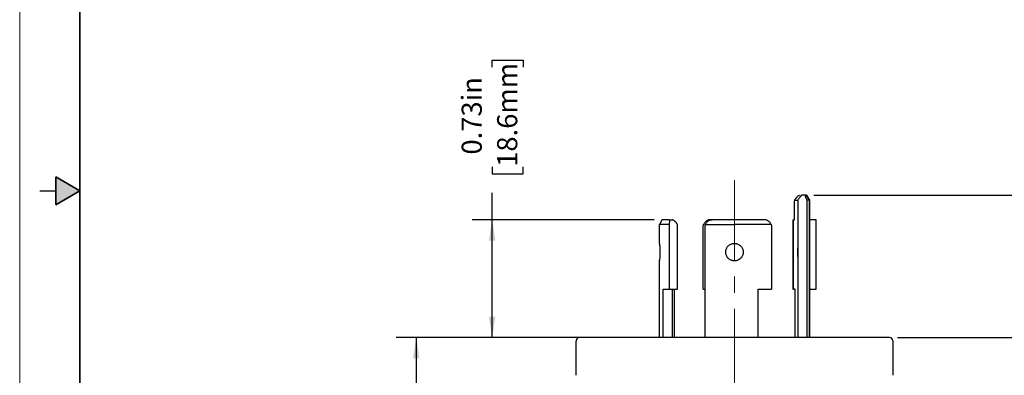
# Model space of a CAD drawing. Units: inches. Extents: x 0 to 17, y 0 to 11.
# Drawn here: x 0 to 6.1, y 4.4 to 6.6 of the extents above; entities that cross this region are included whole.
import ezdxf

# ---------------------------------------------------------------- set-up
doc = ezdxf.new("R2010")
doc.units = ezdxf.units.IN
doc.header["$MEASUREMENT"] = 0
doc.linetypes.add('CENTERX2', pattern=[0.8, 0.5, -0.1, 0.1, -0.1])
doc.layers.add('FORMAT', color=7, linetype='Continuous')
doc.styles.add('SLDTEXTSTYLE0', font='TXT', dxfattribs={"width": 0.605})
doc.dimstyles.new('SLDDIMSTYLE1', dxfattribs={"dimtxt": 0.125, "dimasz": 0.13, "dimexe": 0, "dimexo": 0.0625, "dimgap": 0.03125, "dimtad": 0, "dimrnd": 1e-09, "dimdsep": 46, "dimtxsty": 'SLDTEXTSTYLE0', "dimsah": 1, "dimcen": 0.09, "dimadec": 0, "dimazin": 2, "dimtfac": 1, "dimtofl": 0, "dimtmove": 0, "dimatfit": 3, "dimfxl": 0, "dimfrac": 2, "dimtolj": 1, "dimtzin": 12, "dimarcsym": 0})
doc.dimstyles.new('SLDDIMSTYLE2', dxfattribs={"dimtxt": 0.125, "dimasz": 0.13, "dimexe": 0, "dimexo": 0.0625, "dimgap": 0.03125, "dimtad": 0, "dimrnd": 1e-09, "dimzin": 4, "dimdsep": 46, "dimtxsty": 'SLDTEXTSTYLE0', "dimsah": 1, "dimcen": 0.09, "dimadec": 0, "dimazin": 1, "dimtfac": 1, "dimtofl": 0, "dimtmove": 0, "dimatfit": 3, "dimfxl": 0, "dimfrac": 2, "dimtolj": 1, "dimtzin": 12, "dimarcsym": 0})

# ---------------------------------------------------------------- blocks, each defined once
blk = doc.blocks.new('_D_2')
at = {"layer": 'FORMAT', "color": 7}
for p, q in [((6.4234, 6.4131), (6.4234, 6.4561)), ((6.4234, 6.4561), (6.6153, 6.4561)), ((6.6153, 6.4561), (6.6153, 6.4131)), ((6.4234, 5.7928), (6.4234, 5.7498)), ((6.6153, 5.7498), (6.6153, 5.7928)), ((6.4234, 5.7498), (6.6153, 5.7498)), ((6.4232, 5.4728), (6.4232, 5.6305)), ((4.9374, 5.4728), (6.5482, 5.4728)), ((6.4232, 4.5868), (6.4232, 5.4728)), ((5.4584, 4.5868), (6.5482, 4.5868))]:
    blk.add_line(p, q, dxfattribs=at)
for points in [[(6.4232, 5.4728), (6.4032, 5.3428), (6.4432, 5.3428)], [(6.4232, 4.5868), (6.4432, 4.7168), (6.4032, 4.7168)]]:
    blk.add_solid(points, dxfattribs=at)
at = {"layer": 'FORMAT', "color": 7, "char_height": 0.125, "attachment_point": 1, "rotation": 90, "style": 'SLDTEXTSTYLE0'}
for s, insert in [('22.5mm', (6.4541, 5.7928)), ('0.89in', (6.2336, 5.869))]:
    blk.add_mtext(s, dxfattribs=dict(at, insert=insert))
blk = doc.blocks.new('_D_3')
at = {"layer": 'FORMAT', "color": 7}
for p, q in [((2.9382, 6.2703), (2.9382, 6.3132)), ((2.9382, 6.3132), (3.13, 6.3132)), ((3.13, 6.3132), (3.13, 6.2703)), ((2.9382, 5.6499), (2.9382, 5.607)), ((3.13, 5.607), (3.13, 5.6499)), ((2.9382, 5.607), (3.13, 5.607)), ((2.938, 5.3208), (2.938, 5.4877)), ((3.9454, 5.3208), (2.813, 5.3208)), ((2.938, 4.5868), (2.938, 5.3208)), ((3.4304, 4.5868), (2.813, 4.5868))]:
    blk.add_line(p, q, dxfattribs=at)
for points in [[(2.938, 5.3208), (2.918, 5.1908), (2.958, 5.1908)], [(2.938, 4.5868), (2.958, 4.7168), (2.918, 4.7168)]]:
    blk.add_solid(points, dxfattribs=at)
at = {"layer": 'FORMAT', "color": 7, "char_height": 0.125, "attachment_point": 1, "rotation": 90, "style": 'SLDTEXTSTYLE0'}
for s, insert in [('18.6mm', (2.9689, 5.6499)), ('0.73in', (2.7484, 5.7262))]:
    blk.add_mtext(s, dxfattribs=dict(at, insert=insert))
blk = doc.blocks.new('_D_4')
at = {"layer": 'FORMAT', "color": 7}
for p, q in [((3.4884, 4.5868), (2.3406, 4.5868)), ((2.4656, 4.5868), (2.4656, 3.8297)), ((2.4657, 3.6674), (2.4657, 3.7104)), ((2.4657, 3.7104), (2.6576, 3.7104)), ((2.6576, 3.7104), (2.6576, 3.6674)), ((2.4657, 3.0471), (2.4657, 3.0041)), ((2.4657, 3.0041), (2.6576, 3.0041)), ((2.6576, 3.0041), (2.6576, 3.0471)), ((2.4656, 1.8828), (2.4656, 2.8848)), ((3.5179, 1.8828), (2.3406, 1.8828))]:
    blk.add_line(p, q, dxfattribs=at)
for points in [[(2.4656, 4.5868), (2.4456, 4.4568), (2.4856, 4.4568)], [(2.4656, 1.8828), (2.4856, 2.0128), (2.4456, 2.0128)]]:
    blk.add_solid(points, dxfattribs=at)
at = {"layer": 'FORMAT', "color": 7, "char_height": 0.125, "attachment_point": 1, "rotation": 90, "style": 'SLDTEXTSTYLE0'}
for s, insert in [('68.7mm', (2.4965, 3.0471)), ('2.70in', (2.276, 3.1233))]:
    blk.add_mtext(s, dxfattribs=dict(at, insert=insert))

msp = doc.modelspace()

# ---------------------------------------------------------------- hatches: boundary and pattern name
at = {"linetype": 'Continuous'}
msp.add_hatch(color=7, dxfattribs=at).paths.add_polyline_path([(0.225, 5.4134), (0.375, 5.5), (0.225, 5.5866)], flags=0)

# ---------------------------------------------------------------- linework, layer by layer
at = {"color": 7, "linetype": 'Continuous', "lineweight": 18}
msp.add_line((0, 0), (0, 11), dxfattribs=at)
at = {"color": 7, "linetype": 'Continuous', "lineweight": 35}
for p, q in [((0.375, 0.625), (0.375, 10.375)), ((0.225, 5.4134), (0.225, 5.5866)), ((0.375, 5.5), (0.225, 5.5866)), ((0.375, 5.5), (0.225, 5.4134))]:
    msp.add_line(p, q, dxfattribs=at)
at = {"color": 7, "linetype": 'Continuous', "lineweight": 25}
for p, q in [((0.125, 5.5), (0.225, 5.5)), ((4.8874, 5.4728), (4.8631, 5.4728)), ((4.9111, 5.4423), (4.8933, 5.473)), ((4.8934, 5.4728), (4.9109, 5.4425)), ((4.8186, 5.3208), (4.8186, 5.4328)), ((4.8191, 5.4425), (4.8383, 5.4425)), ((4.838, 5.4328), (4.838, 4.5868)), ((4.8961, 4.5868), (4.8961, 5.4328)), ((4.9109, 5.4425), (4.9109, 4.5868)), ((4.911, 4.5868), (4.911, 5.4427)), ((3.9955, 5.321), (3.9778, 5.2903)), ((3.9779, 5.1733), (3.9779, 5.2905)), ((4.0355, 5.3208), (4.0574, 5.3208)), ((4.0384, 5.2808), (4.0384, 4.8888)), ((4.0906, 4.8888), (4.0906, 5.2808)), ((4.2507, 4.8888), (4.2507, 5.2808)), ((4.2619, 4.5868), (4.2619, 5.2808)), ((4.3056, 5.3208), (4.2951, 5.3208)), ((4.6744, 5.2808), (4.6744, 4.8888)), ((4.8068, 5.3208), (4.8068, 4.8888)), ((4.8125, 4.8888), (4.8125, 5.3208)), ((4.9528, 5.3208), (4.911, 5.3208)), ((4.9528, 4.8888), (4.9528, 5.3208)), ((3.9779, 5.0643), (3.9783, 5.0685)), ((3.9779, 4.5868), (3.9779, 5.0643)), ((4.002, 4.5868), (4.002, 4.8888)), ((4.0384, 4.8888), (4.0906, 4.8888)), ((4.0589, 4.5868), (4.0589, 4.8888)), ((4.0702, 4.8888), (4.0702, 4.5868)), ((4.2507, 4.8888), (4.2619, 4.8888)), ((4.5926, 4.5868), (4.5926, 4.8888)), ((4.8226, 4.5868), (4.8226, 4.8888)), ((4.911, 4.8888), (4.9528, 4.8888)), ((3.4604, 4.3518), (3.4604, 4.5668)), ((5.4284, 4.5668), (5.4284, 4.3518))]:
    msp.add_line(p, q, dxfattribs=at)
for centre, start, end in [((3.4804, 4.5668), 90, 180.01874), ((5.4084, 4.5668), 0.01874, 90)]:
    msp.add_arc(centre, 0.02, start, end, dxfattribs=at)
for points, knots in [([(4.8191, 5.4425), (4.8198, 5.4437), (4.8213, 5.446), (4.8235, 5.4493), (4.8257, 5.4523), (4.8278, 5.4551), (4.8298, 5.4576), (4.8318, 5.4598), (4.8336, 5.4618), (4.8362, 5.4646), (4.8395, 5.4678), (4.8432, 5.4707), (4.8463, 5.4725), (4.8478, 5.4727), (4.8486, 5.4728)], [0, 0, 0, 0, 0.0748677, 0.1461664, 0.2139157, 0.2781381, 0.3388603, 0.3961138, 0.4499363, 0.500373, 0.6323756, 0.758727, 0.8807718, 1, 1, 1, 1]), ([(4.8631, 5.4728), (4.8629, 5.4728), (4.8625, 5.4727), (4.8617, 5.4723), (4.8607, 5.4716), (4.8595, 5.4706), (4.8582, 5.4693), (4.8567, 5.4677), (4.855, 5.4658), (4.8529, 5.4633), (4.8501, 5.4598), (4.8465, 5.455), (4.8425, 5.4492), (4.8397, 5.4448), (4.8383, 5.4425)], [0, 0, 0, 0, 0.059415, 0.119342, 0.179976, 0.241509, 0.304122, 0.367989, 0.433272, 0.500123, 0.604273, 0.722133, 0.853977, 1, 1, 1, 1]), ([(4.8964, 5.4425), (4.8957, 5.4438), (4.8945, 5.4464), (4.8928, 5.45), (4.8914, 5.4534), (4.8902, 5.4564), (4.8891, 5.4592), (4.8883, 5.4616), (4.8874, 5.4646), (4.8866, 5.4678), (4.8862, 5.4707), (4.8865, 5.4725), (4.8871, 5.4727), (4.8874, 5.4728)], [0, 0, 0, 0, 0.082698, 0.161615, 0.236768, 0.308181, 0.37588, 0.439894, 0.50026, 0.632882, 0.759972, 0.882122, 1, 1, 1, 1]), ([(4.0378, 5.2905), (4.0183, 5.2905), (4.0032, 5.2905), (3.983, 5.2905), (3.9779, 5.2905), (3.9779, 5.2905)], [0, 0, 0, 0, 0.5, 0.5, 1, 1, 1, 1]), ([(4.0355, 5.3208), (4.0256, 5.3208), (4.0059, 5.3208), (3.9946, 5.3208), (3.9965, 5.3208), (3.997, 5.3208)], [0, 0, 0, 0, 0.433452, 0.866905, 1, 1, 1, 1]), ([(4.0378, 5.2905), (4.0382, 5.2915), (4.0389, 5.2935), (4.0399, 5.2965), (4.0406, 5.2993), (4.0415, 5.303), (4.0421, 5.3073), (4.0422, 5.3119), (4.0416, 5.3157), (4.0402, 5.3186), (4.0383, 5.3205), (4.0364, 5.3207), (4.0355, 5.3208)], [0, 0, 0, 0, 0.063566, 0.126243, 0.188344, 0.250185, 0.376478, 0.500176, 0.626307, 0.750117, 0.875836, 1, 1, 1, 1]), ([(4.09, 5.2905), (4.0893, 5.2917), (4.0878, 5.294), (4.0855, 5.2973), (4.0833, 5.3003), (4.0811, 5.3031), (4.0789, 5.3056), (4.0769, 5.3078), (4.075, 5.3098), (4.0721, 5.3126), (4.0684, 5.3158), (4.0641, 5.3187), (4.0603, 5.3205), (4.0583, 5.3207), (4.0574, 5.3208)], [0, 0, 0, 0, 0.074868, 0.146166, 0.213916, 0.278138, 0.33886, 0.396114, 0.449936, 0.500373, 0.632376, 0.758727, 0.880772, 1, 1, 1, 1]), ([(4.2507, 5.2808), (4.2508, 5.2824), (4.2509, 5.2857), (4.2515, 5.2889), (4.2518, 5.2905)], [0, 0, 0, 0, 0.500719, 1, 1, 1, 1]), ([(4.2951, 5.3208), (4.2939, 5.3207), (4.2915, 5.3207), (4.2878, 5.3201), (4.284, 5.3192), (4.2802, 5.3179), (4.2765, 5.3162), (4.2728, 5.3141), (4.2687, 5.3114), (4.2642, 5.3077), (4.2596, 5.3029), (4.2552, 5.2971), (4.253, 5.2927), (4.2518, 5.2905)], [0, 0, 0, 0, 0.066924, 0.135147, 0.204801, 0.276012, 0.348899, 0.423569, 0.500126, 0.608069, 0.727264, 0.857867, 1, 1, 1, 1]), ([(4.3063, 5.3208), (4.3052, 5.3208), (4.3029, 5.3207), (4.2995, 5.3202), (4.2961, 5.3195), (4.2916, 5.3181), (4.2862, 5.3157), (4.2802, 5.3119), (4.2748, 5.3073), (4.2701, 5.3021), (4.266, 5.2965), (4.264, 5.2925), (4.263, 5.2905)], [0, 0, 0, 0, 0.06226, 0.124275, 0.18669, 0.250133, 0.373893, 0.50004, 0.62369, 0.75, 0.873831, 1, 1, 1, 1]), ([(4.294, 5.3186), (4.2957, 5.3192), (4.2993, 5.3205), (4.3035, 5.3207), (4.3056, 5.3208)], [0, 0, 0, 0, 0.489261, 1, 1, 1, 1]), ([(4.6301, 5.3208), (4.5797, 5.3208), (4.5251, 5.3208), (4.4147, 5.3208), (4.3589, 5.3208), (4.3063, 5.3208)], [0, 0, 0, 0, 0.5, 0.5, 1, 1, 1, 1]), ([(4.6733, 5.2905), (4.6386, 5.2905), (4.6013, 5.2905), (4.5242, 5.2905), (4.4843, 5.2905), (4.4444, 5.2905)], [0, 0, 0, 0, 0.5, 0.5, 1, 1, 1, 1]), ([(4.6733, 5.2905), (4.6728, 5.2915), (4.6718, 5.2935), (4.6699, 5.2965), (4.668, 5.2993), (4.6651, 5.303), (4.6611, 5.3073), (4.6556, 5.3119), (4.6496, 5.3157), (4.6432, 5.3186), (4.6366, 5.3205), (4.6322, 5.3207), (4.6301, 5.3208)], [0, 0, 0, 0, 0.063566, 0.126243, 0.188344, 0.250185, 0.376478, 0.500176, 0.626307, 0.750117, 0.875836, 1, 1, 1, 1]), ([(4.8068, 5.3208), (4.8068, 5.3208), (4.8068, 5.3208), (4.8073, 5.3208), (4.808, 5.3208), (4.8092, 5.3208), (4.8106, 5.3208), (4.8118, 5.3208), (4.8125, 5.3208)], [0, 0, 0, 0, 0.168295, 0.33464, 0.5, 0.66536, 0.831705, 1, 1, 1, 1]), ([(3.9779, 5.1733), (3.9779, 5.1733), (3.9779, 5.1732), (3.9779, 5.1727), (3.978, 5.1719), (3.9782, 5.1707), (3.9784, 5.1685), (3.9788, 5.1644), (3.9795, 5.1576), (3.9801, 5.1493), (3.9808, 5.1367), (3.9812, 5.1188), (3.9808, 5.1009), (3.9801, 5.0883), (3.9795, 5.08), (3.9788, 5.0732), (3.9784, 5.0687), (3.9781, 5.066), (3.9779, 5.0646), (3.9779, 5.0644), (3.9779, 5.0643)], [0, 0, 0, 0, 0.025175, 0.050128, 0.075014, 0.09999, 0.125211, 0.187665, 0.250337, 0.312896, 0.375523, 0.500028, 0.624461, 0.687089, 0.749735, 0.8123, 0.87489, 0.91673, 0.958193, 1, 1, 1, 1]), ([(4.4444, 5.0643), (4.443, 5.0643), (4.4401, 5.0644), (4.4359, 5.0649), (4.4317, 5.0657), (4.4276, 5.0669), (4.4215, 5.0691), (4.4139, 5.0732), (4.4056, 5.08), (4.3988, 5.0883), (4.3921, 5.1009), (4.3885, 5.1188), (4.3921, 5.1367), (4.3988, 5.1493), (4.4056, 5.1576), (4.4139, 5.1644), (4.4224, 5.1689), (4.4303, 5.1716), (4.4373, 5.173), (4.442, 5.1732), (4.4444, 5.1733)], [0, 0, 0, 0, 0.025177, 0.050133, 0.075025, 0.100009, 0.12524, 0.187793, 0.250455, 0.313052, 0.375664, 0.50003, 0.624444, 0.687024, 0.749572, 0.812288, 0.874802, 0.916693, 0.958184, 1, 1, 1, 1]), ([(4.4444, 5.1733), (4.4458, 5.1733), (4.4487, 5.1732), (4.453, 5.1727), (4.4571, 5.1719), (4.4613, 5.1707), (4.4673, 5.1685), (4.4749, 5.1644), (4.4832, 5.1576), (4.49, 5.1493), (4.4967, 5.1367), (4.5004, 5.1188), (4.4967, 5.1009), (4.49, 5.0883), (4.4832, 5.08), (4.4749, 5.0732), (4.4664, 5.0687), (4.4586, 5.066), (4.4515, 5.0646), (4.4468, 5.0644), (4.4444, 5.0643)], [0, 0, 0, 0, 0.025175, 0.050128, 0.075014, 0.09999, 0.125211, 0.187665, 0.250337, 0.312896, 0.375523, 0.500028, 0.624461, 0.687089, 0.749735, 0.8123, 0.87489, 0.91673, 0.958193, 1, 1, 1, 1]), ([(4.838, 5.1463), (4.8376, 5.1442), (4.8361, 5.1363), (4.8359, 5.1262), (4.8358, 5.1188)], [0, 0, 0, 0, 0.272959, 1, 1, 1, 1]), ([(4.8358, 5.1188), (4.8359, 5.1115), (4.8361, 5.1014), (4.8376, 5.0935), (4.838, 5.0913)], [0, 0, 0, 0, 0.727293, 1, 1, 1, 1]), ([(4.4444, 4.5868), (4.3813, 4.5868), (4.3182, 4.5868), (4.1945, 4.5868), (4.1338, 4.5868), (4.0172, 4.5868), (3.9613, 4.5868), (3.8564, 4.5868), (3.8074, 4.5868), (3.7181, 4.5868), (3.6779, 4.5868), (3.6078, 4.5868), (3.5779, 4.5868), (3.5296, 4.5868), (3.5112, 4.5868), (3.4866, 4.5868), (3.4804, 4.5868), (3.4804, 4.5868)], [0, 0, 0, 0, 0.125, 0.125, 0.25, 0.25, 0.375, 0.375, 0.5, 0.5, 0.625, 0.625, 0.75, 0.75, 0.875, 0.875, 1, 1, 1, 1]), ([(5.4084, 4.5868), (5.4084, 4.5868), (5.4022, 4.5868), (5.3776, 4.5868), (5.3592, 4.5868), (5.3109, 4.5868), (5.281, 4.5868), (5.2109, 4.5868), (5.1707, 4.5868), (5.0814, 4.5868), (5.0324, 4.5868), (4.9275, 4.5868), (4.8716, 4.5868), (4.755, 4.5868), (4.6944, 4.5868), (4.5706, 4.5868), (4.5075, 4.5868), (4.4444, 4.5868)], [0, 0, 0, 0, 0.125, 0.125, 0.25, 0.25, 0.375, 0.375, 0.5, 0.5, 0.625, 0.625, 0.75, 0.75, 0.875, 0.875, 1, 1, 1, 1])]:
    msp.add_open_spline(points, degree=3, knots=knots, dxfattribs=at)
for points in [[(4.8934, 5.4728), (4.893, 5.4728), (4.891, 5.4728), (4.8874, 5.4728)], [(4.8186, 5.4328), (4.8186, 5.4361), (4.8188, 5.4393), (4.8191, 5.4425)], [(4.8383, 5.4425), (4.8381, 5.4393), (4.838, 5.4361), (4.838, 5.4328)], [(4.8961, 5.4328), (4.8961, 5.4361), (4.8962, 5.4393), (4.8964, 5.4425)], [(4.9109, 5.4425), (4.9102, 5.4425), (4.9054, 5.4425), (4.8964, 5.4425)], [(4.0378, 5.2905), (4.0382, 5.2873), (4.0384, 5.2841), (4.0384, 5.2808)], [(4.0906, 5.2808), (4.0906, 5.2841), (4.0904, 5.2873), (4.09, 5.2905)], [(4.2619, 5.2808), (4.2619, 5.2841), (4.2623, 5.2873), (4.263, 5.2905)], [(4.263, 5.2905), (4.3203, 5.2905), (4.3823, 5.2905), (4.4444, 5.2905)], [(4.6733, 5.2905), (4.674, 5.2873), (4.6744, 5.2841), (4.6744, 5.2808)], [(4.8125, 5.3208), (4.8135, 5.3208), (4.8156, 5.3208), (4.8176, 5.3208), (4.8186, 5.3208)], [(4.002, 4.8888), (4.0115, 4.8888), (4.0237, 4.8888), (4.0384, 4.8888)], [(4.5926, 4.8888), (4.6209, 4.8888), (4.6484, 4.8888), (4.6744, 4.8888)], [(4.8068, 4.8888), (4.8066, 4.8888), (4.8086, 4.8888), (4.8125, 4.8888)], [(4.8226, 4.8888), (4.821, 4.8888), (4.8178, 4.8888), (4.8143, 4.8888), (4.8125, 4.8888)]]:
    msp.add_open_spline(points, degree=3, dxfattribs=at)
at = {"layer": 'FORMAT', "color": 7, "linetype": 'CENTERX2', "lineweight": 18}
msp.add_line((4.444, 5.5664), (4.444, 1.6942), dxfattribs=at)

# ---------------------------------------------------------------- dimensions: what is measured, and where the dimension line sits
at = {"layer": 'FORMAT', "color": 7}
for base, p1, p2, dimstyle, picture, middle in [((6.4232, 5.4728), (5.4084, 4.5868), (4.8874, 5.4728), 'SLDDIMSTYLE1', '_D_2', (6.4232, 6.1029)), ((2.938, 4.5868), (3.9954, 5.3208), (3.4804, 4.5868), 'SLDDIMSTYLE1', '_D_3', (2.938, 5.9601)), ((2.4656, 1.8828), (3.5384, 4.5868), (3.5679, 1.8828), 'SLDDIMSTYLE2', '_D_4', (2.4656, 3.3572))]:
    dim = msp.add_linear_dim(base=base, p1=p1, p2=p2, angle=90, dimstyle=dimstyle, dxfattribs=at)
    dim.commit()
    dim.dimension.update_dxf_attribs({"geometry": picture, "text_midpoint": middle, "dimtype": 160})

doc.saveas('drawing.dxf')
